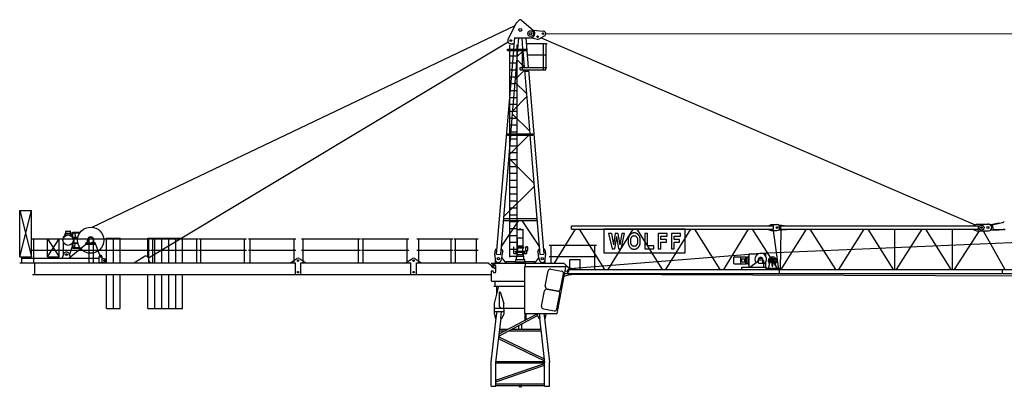
# Model space of a CAD drawing. Extents: x 27 to 310822, y -604 to 560083.
# Drawn here: x 178325 to 220957, y 319950 to 335874 of the extents above; entities that cross this region are included whole.
import ezdxf

# ---------------------------------------------------------------- set-up
doc = ezdxf.new("R2010")
doc.units = 0

# ---------------------------------------------------------------- blocks, each defined once
blk = doc.blocks.new('W_8540_20_45m_TV25')
at = {"color": 7, "linetype": 'Continuous'}
for p, q in [((-173, 15720), (-69, 15842)), ((59, 15852), (569, 15404)), ((-18539, 6887), (-223, 15625)), ((-530, 15031), (-177, 15714)), ((550, 15420), (1005, 15378)), ((-281, 14601), (-240, 15089)), ((-270, 15089), (450, 15089)), ((-101, 14600), (-60, 15089)), ((60, 15089), (101, 14600)), ((240, 15089), (347, 13808)), ((487, 15093), (739, 15032)), ((819, 15043), (1049, 15173)), ((898, 15088), (19700, 6986)), ((1105, 15272), (22510, 15267)), ((-16097, 5554), (-532, 14912)), ((-1024, 5711), (-286, 14540)), ((-550, 14600), (250, 14600)), ((-550, 14540), (-550, 14600)), ((-550, 14540), (250, 14540)), ((-458, 5588), (-458, 14779)), ((-458, 14600), (-458, 14660)), ((-410, 14834), (-341, 14834)), ((-408, 10928), (-106, 14540)), ((-311, 14826), (-265, 14799)), ((-142, 5588), (-142, 14779)), ((-142, 14600), (-142, 14660)), ((-128, 14275), (108, 14511)), ((100, 13708), (100, 14540)), ((106, 14540), (167, 13808)), ((250, 14540), (250, 14600)), ((260, 14848), (1075, 14848)), ((1000, 13708), (1000, 14848)), ((1126, 14848), (1166, 14848)), ((1126, 13808), (1126, 14848)), ((-458, 14302), (-142, 14302)), ((-140, 14132), (165, 13828)), ((301, 14358), (1075, 14358)), ((-458, 14003), (-142, 14003)), ((-458, 13704), (-142, 13704)), ((-209, 13298), (177, 13684)), ((-5, 13808), (1147, 13808)), ((-5, 13703), (-5, 13808)), ((-5, 13703), (1105, 13703)), ((176, 13703), (408, 10928)), ((205, 13703), (355, 13703)), ((205, 13643), (205, 13703)), ((205, 13643), (355, 13643)), ((258, 13703), (280, 13703)), ((258, 13643), (302, 13643)), ((280, 13703), (302, 13703)), ((355, 13643), (355, 13703)), ((356, 13703), (1024, 5711)), ((1105, 13703), (1105, 13808)), ((-458, 13405), (-142, 13405)), ((-458, 13106), (-142, 13106)), ((-458, 12807), (-142, 12807)), ((-221, 13155), (262, 12672)), ((-458, 12508), (-142, 12508)), ((-324, 11931), (274, 12529)), ((-458, 12210), (-142, 12210)), ((-458, 11911), (-142, 11911)), ((-458, 11612), (-142, 11612)), ((-336, 11788), (397, 11056)), ((-458, 11313), (-142, 11313)), ((-618, 8410), (-413, 10868)), ((-550, 10868), (-550, 10928)), ((-550, 10928), (550, 10928)), ((-550, 10868), (550, 10868)), ((-483, 10020), (365, 10868)), ((-458, 11014), (-142, 11014)), ((-458, 10928), (-458, 10988)), ((-458, 10715), (-142, 10715)), ((-142, 10928), (-142, 10988)), ((413, 10868), (845, 5696)), ((550, 10868), (550, 10928)), ((-458, 10416), (-142, 10416)), ((-495, 9877), (586, 8796)), ((-458, 10117), (-142, 10117)), ((-458, 9818), (-142, 9818)), ((-458, 9519), (-142, 9519)), ((-458, 9221), (-142, 9221)), ((-707, 7348), (598, 8653)), ((-458, 8922), (-142, 8922)), ((-458, 8623), (-142, 8623)), ((-845, 5696), (-624, 8338)), ((-624, 8338), (-618, 8410)), ((-458, 8324), (-142, 8324)), ((-458, 8025), (-142, 8025)), ((-458, 7726), (-142, 7726)), ((-21670, 5608), (-21670, 7608)), ((-21670, 7608), (-21170, 5608)), ((-21670, 5608), (-21170, 7608)), ((-21670, 7608), (-21170, 7608)), ((-21170, 5608), (-21170, 7608)), ((-714, 7264), (714, 7264)), ((-458, 7427), (-142, 7427)), ((-815, 6053), (-62, 7174)), ((-721, 7174), (721, 7174)), ((-458, 7128), (-142, 7128)), ((-458, 6829), (-142, 6829)), ((62, 7174), (815, 6053)), ((2220, 6800), (2220, 6940)), ((2220, 6940), (10970, 6940)), ((10740, 6950), (10865, 7000)), ((10740, 6940), (10740, 6950)), ((10865, 7000), (11110, 7000)), ((10970, 6800), (10970, 6940)), ((11193, 6970), (11325, 6970)), ((11275, 6800), (11275, 6940)), ((11275, 6940), (19840, 6940)), ((11325, 6970), (11525, 6950)), ((11525, 6940), (11525, 6950)), ((19610, 6950), (19760, 7010)), ((19610, 6940), (19610, 6950)), ((19760, 7010), (20275, 7010)), ((19840, 6800), (19840, 6940)), ((20235, 7010), (20244, 7012)), ((20394, 7004), (20702, 7072)), ((20428, 6991), (20879, 7091)), ((20428, 6991), (20472, 6790)), ((20702, 7072), (20704, 7052)), ((-19775, 6463), (-19685, 6553)), ((-19775, 6426), (-19775, 6463)), ((-19715, 6524), (-19713, 6601)), ((-19695, 6629), (-19455, 6629)), ((-19695, 6613), (-19695, 6629)), ((-19695, 6613), (-19455, 6613)), ((-19685, 6553), (-19675, 6553)), ((-19675, 6629), (-19675, 6703)), ((-19675, 6523), (-19675, 6613)), ((-19665, 6713), (-19485, 6713)), ((-19475, 6629), (-19475, 6703)), ((-19475, 6635), (-19074, 6635)), ((-19475, 6523), (-19475, 6613)), ((-19475, 6553), (-19401, 6553)), ((-19461, 6553), (-19461, 6554)), ((-19455, 6613), (-19455, 6629)), ((-19447, 6568), (-19371, 6568)), ((-19387, 6539), (-19385, 6458)), ((-19385, 6458), (-19360, 6433)), ((-19383, 6469), (-19365, 6624)), ((-19375, 6635), (-19375, 6665)), ((-19375, 6665), (-19053, 6665)), ((-19369, 6453), (-19152, 6453)), ((-19360, 6433), (-19340, 6433)), ((-19340, 6433), (-19315, 6408)), ((-19315, 6238), (-19315, 6408)), ((-19310, 6240), (-19310, 6406)), ((-19307, 6413), (-19283, 6438)), ((-19283, 6624), (-19267, 6468)), ((-19276, 6441), (-19155, 6441)), ((-19101, 6590), (-19097, 6624)), ((-17920, 6413), (-17320, 6413)), ((-17920, 5338), (-17920, 6413)), ((-17620, 5338), (-17620, 6413)), ((-17320, 5338), (-17320, 6413)), ((-16120, 6413), (-14620, 6413)), ((-16120, 5589), (-16120, 6413)), ((-15820, 5338), (-15820, 6413)), ((-15520, 5338), (-15520, 6413)), ((-15220, 5338), (-15220, 6413)), ((-14920, 5338), (-14920, 6413)), ((-14620, 5338), (-14620, 6413)), ((-458, 6531), (-142, 6531)), ((-129, 6418), (-129, 6766)), ((-129, 6418), (129, 6418)), ((-120, 6072), (-120, 6418)), ((-109, 6786), (109, 6786)), ((-28, 6808), (28, 6808)), ((-28, 6786), (-28, 6808)), ((28, 6786), (28, 6808)), ((120, 6072), (120, 6418)), ((129, 6418), (129, 6766)), ((1482, 5324), (2385, 6800)), ((2220, 6800), (10970, 6800)), ((2544, 6800), (3646, 5060)), ((7136, 6800), (3620, 6800)), ((3620, 6800), (3620, 5779)), ((3806, 5060), (4885, 6800)), ((3944, 6619), (3823, 6619)), ((3823, 6619), (3977, 5955)), ((4229, 6619), (4108, 6619)), ((4362, 5955), (4516, 6619)), ((4516, 6619), (4400, 6619)), ((4675, 6400), (4673, 6383)), ((4677, 6415), (4675, 6400)), ((4680, 6429), (4677, 6415)), ((4683, 6442), (4680, 6429)), ((4686, 6454), (4683, 6442)), ((4690, 6465), (4686, 6454)), ((4694, 6475), (4690, 6465)), ((4698, 6484), (4694, 6475)), ((4703, 6493), (4698, 6484)), ((4708, 6502), (4703, 6493)), ((4714, 6510), (4708, 6502)), ((4719, 6518), (4714, 6510)), ((4724, 6525), (4719, 6518)), ((4730, 6532), (4724, 6525)), ((4735, 6538), (4730, 6532)), ((4740, 6544), (4735, 6538)), ((4744, 6549), (4740, 6544)), ((4748, 6554), (4744, 6549)), ((4752, 6559), (4748, 6554)), ((4755, 6563), (4752, 6559)), ((4759, 6566), (4755, 6563)), ((4762, 6570), (4759, 6566)), ((4765, 6573), (4762, 6570)), ((4768, 6576), (4765, 6573)), ((4772, 6580), (4768, 6576)), ((4775, 6582), (4772, 6580)), ((4778, 6585), (4775, 6582)), ((4782, 6588), (4778, 6585)), ((4785, 6591), (4782, 6588)), ((4789, 6593), (4785, 6591)), ((4793, 6596), (4789, 6593)), ((4797, 6598), (4793, 6596)), ((4793, 6393), (4795, 6400)), ((4795, 6400), (4797, 6407)), ((4800, 6600), (4797, 6598)), ((4797, 6407), (4800, 6413)), ((4804, 6603), (4800, 6600)), ((4800, 6413), (4802, 6419)), ((4802, 6419), (4805, 6425)), ((4808, 6605), (4804, 6603)), ((4805, 6425), (4808, 6430)), ((4812, 6607), (4808, 6605)), ((4808, 6430), (4811, 6436)), ((4811, 6436), (4814, 6441)), ((4816, 6609), (4812, 6607)), ((4814, 6441), (4817, 6446)), ((4821, 6611), (4816, 6609)), ((4817, 6446), (4820, 6452)), ((4820, 6452), (4824, 6457)), ((4825, 6613), (4821, 6611)), ((4824, 6457), (4827, 6462)), ((4829, 6615), (4825, 6613)), ((4827, 6462), (4830, 6467)), ((4833, 6616), (4829, 6615)), ((4830, 6467), (4833, 6472)), ((4837, 6618), (4833, 6616)), ((4833, 6472), (4837, 6477)), ((4841, 6620), (4837, 6618)), ((4837, 6477), (4840, 6482)), ((4840, 6482), (4844, 6486)), ((4845, 6622), (4841, 6620)), ((4844, 6486), (4847, 6490)), ((4849, 6624), (4845, 6622)), ((4847, 6490), (4851, 6494)), ((4853, 6625), (4849, 6624)), ((4851, 6494), (4855, 6498)), ((4858, 6627), (4853, 6625)), ((4855, 6498), (4859, 6502)), ((4862, 6628), (4858, 6627)), ((4859, 6502), (4863, 6505)), ((4866, 6630), (4862, 6628)), ((4863, 6505), (4868, 6507)), ((4871, 6631), (4866, 6630)), ((4868, 6507), (4872, 6510)), ((4875, 6632), (4871, 6631)), ((4872, 6510), (4877, 6512)), ((4879, 6633), (4875, 6632)), ((4877, 6512), (4882, 6514)), ((4884, 6634), (4879, 6633)), ((4882, 6514), (4887, 6515)), ((4888, 6635), (4884, 6634)), ((4887, 6515), (4892, 6516)), ((4893, 6635), (4888, 6635)), ((4892, 6516), (4897, 6517)), ((4898, 6636), (4893, 6635)), ((4897, 6517), (4902, 6518)), ((4902, 6636), (4898, 6636)), ((4907, 6637), (4902, 6636)), ((4902, 6518), (4908, 6518)), ((4912, 6637), (4907, 6637)), ((4908, 6518), (4913, 6518)), ((4916, 6637), (4912, 6637)), ((4913, 6518), (4919, 6518)), ((4921, 6637), (4916, 6637)), ((4919, 6518), (4924, 6519)), ((4926, 6637), (4921, 6637)), ((4924, 6519), (4930, 6519)), ((4931, 6637), (4926, 6637)), ((4930, 6519), (4936, 6519)), ((4935, 6637), (4931, 6637)), ((4940, 6637), (4935, 6637)), ((4936, 6519), (4941, 6518)), ((4944, 6637), (4940, 6637)), ((4941, 6518), (4947, 6518)), ((4949, 6637), (4944, 6637)), ((4947, 6518), (4953, 6518)), ((4953, 6637), (4949, 6637)), ((4957, 6637), (4953, 6637)), ((4953, 6518), (4958, 6518)), ((4962, 6637), (4957, 6637)), ((4958, 6518), (4964, 6517)), ((4966, 6636), (4962, 6637)), ((4964, 6517), (4969, 6516)), ((4970, 6636), (4966, 6636)), ((4969, 6516), (4975, 6515)), ((4975, 6635), (4970, 6636)), ((4979, 6635), (4975, 6635)), ((4975, 6515), (4980, 6514)), ((4984, 6634), (4979, 6635)), ((4980, 6514), (4985, 6512)), ((4988, 6633), (4984, 6634)), ((4985, 6512), (4990, 6510)), ((4993, 6631), (4988, 6633)), ((4990, 6510), (4995, 6507)), ((4998, 6630), (4993, 6631)), ((4995, 6507), (5000, 6503)), ((5004, 6628), (4998, 6630)), ((5000, 6503), (5005, 6499)), ((5010, 6626), (5004, 6628)), ((5005, 6499), (5010, 6494)), ((5016, 6623), (5010, 6626)), ((5010, 6494), (5016, 6488)), ((5023, 6620), (5016, 6623)), ((5016, 6488), (5021, 6481)), ((5021, 6481), (5027, 6474)), ((5030, 6617), (5023, 6620)), ((5027, 6474), (5033, 6466)), ((5037, 6614), (5030, 6617)), ((5033, 6466), (5039, 6457)), ((5044, 6610), (5037, 6614)), ((5039, 6457), (5045, 6448)), ((5044, 6800), (6146, 5060)), ((5050, 6607), (5044, 6610)), ((5045, 6448), (5050, 6439)), ((5057, 6604), (5050, 6607)), ((5050, 6439), (5055, 6430)), ((5055, 6430), (5059, 6421)), ((5063, 6600), (5057, 6604)), ((5059, 6421), (5063, 6413)), ((5068, 6597), (5063, 6600)), ((5063, 6413), (5066, 6404)), ((5066, 6404), (5069, 6396)), ((5073, 6594), (5068, 6597)), ((5069, 6396), (5071, 6387)), ((5078, 6591), (5073, 6594)), ((5082, 6588), (5078, 6591)), ((5085, 6585), (5082, 6588)), ((5089, 6582), (5085, 6585)), ((5092, 6579), (5089, 6582)), ((5095, 6576), (5092, 6579)), ((5099, 6573), (5095, 6576)), ((5102, 6570), (5099, 6573)), ((5105, 6566), (5102, 6570)), ((5108, 6562), (5105, 6566)), ((5112, 6558), (5108, 6562)), ((5115, 6554), (5112, 6558)), ((5119, 6549), (5115, 6554)), ((5124, 6544), (5119, 6549)), ((5128, 6538), (5124, 6544)), ((5134, 6532), (5128, 6538)), ((5139, 6525), (5134, 6532)), ((5144, 6518), (5139, 6525)), ((5150, 6510), (5144, 6518)), ((5155, 6502), (5150, 6510)), ((5160, 6493), (5155, 6502)), ((5165, 6484), (5160, 6493)), ((5170, 6475), (5165, 6484)), ((5174, 6465), (5170, 6475)), ((5177, 6454), (5174, 6465)), ((5181, 6441), (5177, 6454)), ((5184, 6428), (5181, 6441)), ((5186, 6413), (5184, 6428)), ((5188, 6396), (5186, 6413)), ((5190, 6378), (5188, 6396)), ((5511, 6619), (5396, 6619)), ((5396, 6619), (5396, 5955)), ((5511, 6073), (5511, 6619)), ((6359, 6619), (5970, 6619)), ((5970, 6619), (5970, 5955)), ((6085, 6353), (6085, 6501)), ((6085, 6501), (6359, 6501)), ((6306, 5060), (7385, 6800)), ((6359, 6501), (6359, 6619)), ((6933, 6619), (6544, 6619)), ((6544, 6619), (6544, 5955)), ((6659, 6353), (6659, 6501)), ((6659, 6501), (6933, 6501)), ((6933, 6501), (6933, 6619)), ((7136, 5779), (7136, 6800)), ((7544, 6800), (8646, 5060)), ((8806, 5060), (9885, 6800)), ((10044, 6800), (11146, 5060)), ((10394, 5754), (29291, 6572)), ((10740, 6790), (10740, 6800)), ((10740, 6790), (10865, 6740)), ((10865, 6740), (11110, 6740)), ((10942, 6740), (11179, 5060)), ((11193, 6770), (11325, 6770)), ((11261, 5060), (11300, 6770)), ((11275, 6800), (19840, 6800)), ((11294, 5060), (12396, 6800)), ((11325, 6770), (11525, 6790)), ((11525, 6790), (11525, 6800)), ((12544, 6800), (13646, 5060)), ((13794, 5060), (14896, 6800)), ((15044, 6800), (16146, 5060)), ((16220, 5060), (16220, 6800)), ((16294, 5060), (17396, 6800)), ((17544, 6800), (18646, 5060)), ((18720, 5060), (18720, 6800)), ((18794, 5060), (19879, 6730)), ((19610, 6790), (19610, 6800)), ((19610, 6790), (19760, 6730)), ((19760, 6730), (20275, 6730)), ((20048, 6730), (20971, 5075)), ((20419, 6770), (20735, 6770)), ((20472, 6790), (20912, 6790)), ((20733, 6790), (20735, 6771)), ((-21135, 6378), (-18585, 6378)), ((-21060, 5339), (-21060, 6378)), ((-20468, 5608), (-20468, 6388)), ((-20468, 6388), (-19968, 6388)), ((-20468, 5608), (-19968, 6388)), ((-20468, 6388), (-19968, 5608)), ((-19968, 5608), (-19968, 6388)), ((-19775, 5698), (-19775, 6220)), ((-19545, 5548), (-18810, 6153)), ((-19516, 5675), (-19393, 6067)), ((-19411, 6011), (-19074, 6011)), ((-19385, 6188), (-19360, 6213)), ((-19385, 6121), (-19385, 6188)), ((-19383, 6177), (-19365, 6027)), ((-19375, 5981), (-19375, 6011)), ((-19375, 5981), (-19053, 5981)), ((-19369, 6193), (-19152, 6193)), ((-19360, 6213), (-19340, 6213)), ((-19340, 6213), (-19315, 6238)), ((-19307, 6233), (-19283, 6208)), ((-19282, 6026), (-19267, 6178)), ((-19276, 6206), (-19155, 6206)), ((-19101, 6056), (-19097, 6022)), ((-18810, 6183), (-18390, 6183)), ((-18810, 6153), (-18810, 6183)), ((-18810, 6153), (-18390, 6153)), ((-18795, 6223), (-18740, 6223)), ((-18795, 6183), (-18795, 6223)), ((-18740, 6223), (-18740, 6323)), ((-18660, 5339), (-18660, 6378)), ((-18560, 6378), (-16010, 6378)), ((-18485, 5339), (-18485, 6378)), ((-18460, 6223), (-18460, 6323)), ((-18460, 6223), (-18405, 6223)), ((-18405, 6183), (-18405, 6223)), ((-18390, 6153), (-18390, 6183)), ((-18390, 6153), (-18212, 5651)), ((-16085, 5339), (-16085, 6378)), ((-15985, 6378), (-13935, 6378)), ((-15910, 5339), (-15910, 6378)), ((-14010, 5339), (-14010, 6378)), ((-13910, 6378), (-11860, 6378)), ((-13835, 5339), (-13835, 6378)), ((-11935, 5339), (-11935, 6378)), ((-11765, 6378), (-9715, 6378)), ((-11690, 5339), (-11690, 6378)), ((-9790, 5339), (-9790, 6378)), ((-9475, 6378), (-6925, 6378)), ((-9400, 5339), (-9400, 6378)), ((-7000, 5339), (-7000, 6378)), ((-6875, 6378), (-4825, 6378)), ((-6800, 5339), (-6800, 6378)), ((-4900, 5339), (-4900, 6378)), ((-4475, 6378), (-2925, 6378)), ((-4400, 5339), (-4400, 6378)), ((-3000, 5339), (-3000, 6378)), ((-2875, 6378), (-1824, 6378)), ((-2800, 5339), (-2800, 6378)), ((-1899, 5339), (-1899, 6380)), ((-458, 6232), (-142, 6232)), ((-285, 5744), (-285, 6033)), ((-142, 6033), (150, 6033)), ((-142, 5998), (150, 5998)), ((-120, 6072), (120, 6072)), ((-112, 5854), (-112, 5998)), ((-102, 6033), (-102, 6072)), ((102, 6033), (102, 6072)), ((112, 5854), (112, 5998)), ((150, 5998), (150, 6033)), ((238, 5871), (238, 6036)), ((238, 6036), (332, 6036)), ((285, 6036), (285, 6058)), ((332, 5871), (332, 6036)), ((1255, 6100), (3304, 6100)), ((1330, 5324), (1330, 6100)), ((3229, 5060), (3229, 6100)), ((4671, 6345), (4670, 6325)), ((4670, 6325), (4670, 6305)), ((4670, 6305), (4670, 6284)), ((4670, 6284), (4670, 6265)), ((4670, 6265), (4671, 6246)), ((4672, 6365), (4671, 6345)), ((4671, 6246), (4671, 6229)), ((4671, 6229), (4672, 6213)), ((4673, 6383), (4672, 6365)), ((4672, 6213), (4673, 6200)), ((4673, 6200), (4675, 6188)), ((4675, 6188), (4676, 6177)), ((4676, 6177), (4678, 6168)), ((4678, 6168), (4679, 6159)), ((4679, 6159), (4681, 6151)), ((4681, 6151), (4684, 6143)), ((4684, 6143), (4686, 6135)), ((4686, 6135), (4689, 6128)), ((4689, 6128), (4691, 6121)), ((4691, 6121), (4694, 6114)), ((4694, 6114), (4697, 6107)), ((4697, 6107), (4700, 6100)), ((4700, 6100), (4703, 6093)), ((4703, 6093), (4706, 6086)), ((4706, 6086), (4709, 6080)), ((4709, 6080), (4712, 6074)), ((4712, 6074), (4714, 6069)), ((4714, 6069), (4717, 6063)), ((4717, 6063), (4720, 6057)), ((4720, 6057), (4723, 6052)), ((4723, 6052), (4726, 6046)), ((4726, 6046), (4729, 6041)), ((4729, 6041), (4733, 6036)), ((4733, 6036), (4736, 6031)), ((4736, 6031), (4740, 6026)), ((4740, 6026), (4743, 6021)), ((4743, 6021), (4747, 6017)), ((4747, 6017), (4751, 6013)), ((4751, 6013), (4756, 6008)), ((4756, 6008), (4760, 6004)), ((4760, 6004), (4764, 6001)), ((4764, 6001), (4769, 5997)), ((4769, 5997), (4774, 5993)), ((4774, 5993), (4778, 5990)), ((4778, 5990), (4783, 5986)), ((4783, 5986), (4788, 5983)), ((4785, 6318), (4786, 6332)), ((4785, 6303), (4785, 6318)), ((4785, 6288), (4785, 6303)), ((4785, 6272), (4785, 6288)), ((4785, 6258), (4785, 6272)), ((4786, 6243), (4785, 6258)), ((4786, 6332), (4787, 6345)), ((4787, 6230), (4786, 6243)), ((4787, 6357), (4789, 6367)), ((4787, 6345), (4787, 6357)), ((4787, 6218), (4787, 6230)), ((4789, 6208), (4787, 6218)), ((4788, 5983), (4793, 5980)), ((4789, 6367), (4790, 6377)), ((4790, 6198), (4789, 6208)), ((4790, 6377), (4791, 6385)), ((4791, 6189), (4790, 6198)), ((4791, 6385), (4793, 6393)), ((4793, 6182), (4791, 6189)), ((4795, 6174), (4793, 6182)), ((4793, 5980), (4798, 5976)), ((4797, 6168), (4795, 6174)), ((4800, 6161), (4797, 6168)), ((4798, 5976), (4803, 5973)), ((4802, 6155), (4800, 6161)), ((4805, 6149), (4802, 6155)), ((4803, 5973), (4808, 5970)), ((4808, 6144), (4805, 6149)), ((4811, 6138), (4808, 6144)), ((4808, 5970), (4813, 5967)), ((4814, 6133), (4811, 6138)), ((4817, 6128), (4814, 6133)), ((4820, 6122), (4817, 6128)), ((4824, 6117), (4820, 6122)), ((4827, 6112), (4824, 6117)), ((4830, 6107), (4827, 6112)), ((4833, 6102), (4830, 6107)), ((4837, 6097), (4833, 6102)), ((4840, 6092), (4837, 6097)), ((4844, 6088), (4840, 6092)), ((4847, 6084), (4844, 6088)), ((4851, 6080), (4847, 6084)), ((4855, 6076), (4851, 6080)), ((4859, 6073), (4855, 6076)), ((4864, 6069), (4859, 6073)), ((4869, 6067), (4864, 6069)), ((4874, 6064), (4869, 6067)), ((4881, 6062), (4874, 6064)), ((4887, 6060), (4881, 6062)), ((4895, 6059), (4887, 6060)), ((4903, 6058), (4895, 6059)), ((4912, 6057), (4903, 6058)), ((4922, 6057), (4912, 6057)), ((4932, 6056), (4922, 6057)), ((4941, 6057), (4932, 6056)), ((4951, 6057), (4941, 6057)), ((4960, 6058), (4951, 6057)), ((4968, 6059), (4960, 6058)), ((4976, 6060), (4968, 6059)), ((4983, 6062), (4976, 6060)), ((4989, 6064), (4983, 6062)), ((4994, 6067), (4989, 6064)), ((4999, 6069), (4994, 6067)), ((5004, 6073), (4999, 6069)), ((5008, 6076), (5004, 6073)), ((5012, 6080), (5008, 6076)), ((5016, 6084), (5012, 6080)), ((5020, 6088), (5016, 6084)), ((5023, 6092), (5020, 6088)), ((5027, 6097), (5023, 6092)), ((5030, 6102), (5027, 6097)), ((5033, 6107), (5030, 6102)), ((5037, 6112), (5033, 6107)), ((5040, 6117), (5037, 6112)), ((5043, 6122), (5040, 6117)), ((5046, 6128), (5043, 6122)), ((5050, 6133), (5046, 6128)), ((5053, 6138), (5050, 6133)), ((5052, 5968), (5056, 5970)), ((5056, 6144), (5053, 6138)), ((5059, 6149), (5056, 6144)), ((5056, 5970), (5060, 5972)), ((5061, 6155), (5059, 6149)), ((5060, 5972), (5064, 5974)), ((5064, 6161), (5061, 6155)), ((5066, 6167), (5064, 6161)), ((5064, 5974), (5068, 5976)), ((5068, 6174), (5066, 6167)), ((5070, 6181), (5068, 6174)), ((5068, 5976), (5071, 5979)), ((5072, 6189), (5070, 6181)), ((5071, 6387), (5073, 6378)), ((5071, 5979), (5075, 5981)), ((5074, 6198), (5072, 6189)), ((5073, 6378), (5075, 6368)), ((5075, 6207), (5074, 6198)), ((5075, 6368), (5076, 6358)), ((5076, 6218), (5075, 6207)), ((5075, 5981), (5079, 5984)), ((5076, 6358), (5077, 6346)), ((5077, 6230), (5076, 6218)), ((5077, 6346), (5078, 6332)), ((5078, 6243), (5077, 6230)), ((5078, 6332), (5078, 6318)), ((5078, 6318), (5078, 6303)), ((5078, 6303), (5078, 6288)), ((5078, 6288), (5078, 6273)), ((5078, 6273), (5078, 6258)), ((5078, 6258), (5078, 6243)), ((5079, 5984), (5082, 5986)), ((5082, 5986), (5086, 5989)), ((5086, 5989), (5089, 5992)), ((5089, 5992), (5092, 5995)), ((5092, 5995), (5095, 5998)), ((5095, 5998), (5099, 6001)), ((5099, 6001), (5102, 6004)), ((5102, 6004), (5105, 6008)), ((5105, 6008), (5108, 6011)), ((5108, 6011), (5110, 6015)), ((5110, 6015), (5113, 6018)), ((5113, 6018), (5116, 6022)), ((5116, 6022), (5119, 6025)), ((5119, 6025), (5125, 6033)), ((5125, 6033), (5132, 6040)), ((5132, 6040), (5138, 6048)), ((5138, 6048), (5144, 6056)), ((5144, 6056), (5149, 6064)), ((5149, 6064), (5155, 6072)), ((5155, 6072), (5160, 6081)), ((5160, 6081), (5165, 6090)), ((5165, 6090), (5170, 6099)), ((5170, 6099), (5174, 6110)), ((5174, 6110), (5177, 6121)), ((5177, 6121), (5181, 6133)), ((5181, 6133), (5184, 6146)), ((5184, 6146), (5186, 6161)), ((5186, 6161), (5188, 6178)), ((5188, 6178), (5190, 6196)), ((5192, 6357), (5190, 6378)), ((5190, 6196), (5192, 6217)), ((5193, 6335), (5192, 6357)), ((5192, 6217), (5193, 6239)), ((5193, 6311), (5193, 6335)), ((5193, 6287), (5193, 6311)), ((5193, 6263), (5193, 6287)), ((5193, 6239), (5193, 6263)), ((5782, 6073), (5511, 6073)), ((5782, 5955), (5782, 6073)), ((6325, 6353), (6085, 6353)), ((6085, 5955), (6085, 6234)), ((6085, 6234), (6325, 6234)), ((6325, 6234), (6325, 6353)), ((6899, 6353), (6659, 6353)), ((6659, 5955), (6659, 6234)), ((6659, 6234), (6899, 6234)), ((6899, 6234), (6899, 6353)), ((-21675, 5608), (-21170, 5608)), ((-21585, 5348), (-21585, 5608)), ((-21585, 5548), (-18230, 5548)), ((-21180, 5548), (-21180, 5608)), ((-21135, 5888), (-18585, 5888)), ((-20468, 5608), (-19968, 5608)), ((-20435, 5548), (-20435, 5608)), ((-20005, 5548), (-20005, 5608)), ((-19829, 5548), (-19746, 5741)), ((-19544, 5741), (-19483, 5599)), ((-18560, 5888), (-16010, 5888)), ((-18230, 5358), (-18230, 5608)), ((-18110, 5348), (-18110, 5608)), ((-16738, 5338), (-16291, 5613)), ((-15985, 5888), (-13935, 5888)), ((-13910, 5888), (-11860, 5888)), ((-11765, 5888), (-9715, 5888)), ((-9475, 5888), (-6925, 5888)), ((-6875, 5888), (-4825, 5888)), ((-4475, 5888), (-2925, 5888)), ((-2875, 5888), (-1824, 5888)), ((-1097, 5677), (-1082, 5862)), ((-1097, 5660), (-1082, 5478)), ((-1082, 5862), (-1024, 5957)), ((-1024, 5957), (-1004, 5956)), ((-1024, 5711), (-845, 5696)), ((-827, 5457), (-781, 5634)), ((-824, 5941), (-805, 5939)), ((-805, 5939), (-763, 5835)), ((-799, 5563), (-624, 5324)), ((-778, 5650), (-763, 5835)), ((-458, 5933), (-142, 5933)), ((-458, 5634), (-142, 5634)), ((-285, 5744), (-115, 5744)), ((-209, 5809), (-209, 5854)), ((-209, 5854), (209, 5854)), ((-209, 5809), (209, 5809)), ((-158, 5485), (-158, 5625)), ((-158, 5625), (158, 5625)), ((-135, 5625), (-135, 5707)), ((-135, 5707), (135, 5707)), ((-115, 5707), (-115, 5809)), ((-115, 5707), (-115, 5809)), ((115, 5707), (115, 5809)), ((115, 5744), (285, 5744)), ((135, 5625), (135, 5707)), ((158, 5485), (158, 5625)), ((209, 5809), (209, 5854)), ((238, 5871), (332, 5871)), ((285, 5744), (285, 5871)), ((624, 5324), (799, 5563)), ((763, 5835), (805, 5939)), ((763, 5835), (778, 5650)), ((781, 5634), (827, 5457)), ((805, 5939), (824, 5941)), ((845, 5696), (1024, 5711)), ((1004, 5956), (1024, 5957)), ((1024, 5957), (1082, 5862)), ((1082, 5862), (1097, 5677)), ((1082, 5478), (1097, 5660)), ((1255, 5610), (3304, 5610)), ((2150, 5095), (9912, 5715)), ((3620, 5779), (7136, 5779)), ((3977, 5955), (4083, 5955)), ((4253, 5955), (4362, 5955)), ((4813, 5967), (4818, 5964)), ((4818, 5964), (4823, 5961)), ((4823, 5961), (4828, 5958)), ((4828, 5958), (4833, 5955)), ((4833, 5955), (4838, 5952)), ((4838, 5952), (4844, 5950)), ((4844, 5950), (4849, 5948)), ((4849, 5948), (4855, 5946)), ((4855, 5946), (4861, 5944)), ((4861, 5944), (4867, 5943)), ((4867, 5943), (4874, 5941)), ((4874, 5941), (4881, 5940)), ((4881, 5940), (4889, 5939)), ((4889, 5939), (4898, 5939)), ((4898, 5939), (4907, 5938)), ((4907, 5938), (4916, 5938)), ((4916, 5938), (4925, 5937)), ((4925, 5937), (4935, 5937)), ((4935, 5937), (4944, 5938)), ((4944, 5938), (4952, 5938)), ((4952, 5938), (4960, 5938)), ((4960, 5938), (4967, 5939)), ((4967, 5939), (4974, 5939)), ((4974, 5939), (4980, 5940)), ((4980, 5940), (4985, 5941)), ((4985, 5941), (4990, 5942)), ((4990, 5942), (4995, 5943)), ((4995, 5943), (4999, 5944)), ((4999, 5944), (5003, 5946)), ((5003, 5946), (5008, 5947)), ((5008, 5947), (5012, 5949)), ((5012, 5949), (5016, 5951)), ((5016, 5951), (5020, 5952)), ((5020, 5952), (5024, 5954)), ((5024, 5954), (5028, 5956)), ((5028, 5956), (5032, 5958)), ((5032, 5958), (5036, 5960)), ((5036, 5960), (5040, 5962)), ((5040, 5962), (5044, 5964)), ((5044, 5964), (5048, 5966)), ((5048, 5966), (5052, 5968)), ((5396, 5955), (5782, 5955)), ((5970, 5955), (6085, 5955)), ((6544, 5955), (6659, 5955)), ((9247, 5316), (9247, 5585)), ((9272, 5609), (9759, 5609)), ((9545, 5292), (9545, 5609)), ((9759, 5609), (9791, 5599)), ((9759, 5292), (9759, 5609)), ((9791, 5301), (9791, 5599)), ((9791, 5578), (9872, 5578)), ((9872, 5630), (9912, 5630)), ((9872, 5270), (9872, 5630)), ((9912, 5725), (10292, 5725)), ((9912, 5160), (9912, 5725)), ((10037, 5725), (10394, 5754)), ((10325, 5545), (10495, 5545)), ((10325, 5465), (10325, 5545)), ((10345, 5550), (10475, 5550)), ((10495, 5465), (10495, 5545)), ((10528, 5725), (10630, 5725)), ((10630, 5626), (10630, 5725)), ((-21675, 5348), (-18110, 5348)), ((-21120, 5338), (-9740, 5338)), ((-21020, 4838), (-21020, 5338)), ((-18230, 5358), (-18110, 5358)), ((-18110, 5537), (-18000, 5511)), ((-18110, 5359), (-18000, 5385)), ((-16005, 5338), (-16005, 5358)), ((-9940, 5358), (-9673, 5523)), ((-9940, 5338), (-9940, 5358)), ((-9740, 4838), (-9740, 5338)), ((-9567, 5523), (-9300, 5358)), ((-9500, 5338), (-4740, 5338)), ((-9500, 4838), (-9500, 5338)), ((-9300, 5338), (-9300, 5358)), ((-4940, 5358), (-4673, 5523)), ((-4940, 5338), (-4940, 5358)), ((-4740, 4838), (-4740, 5338)), ((-4567, 5523), (-4300, 5358)), ((-4500, 4838), (-4500, 5339)), ((-4500, 5339), (-1389, 5339)), ((-4300, 5338), (-4300, 5358)), ((-1389, 5339), (-1230, 5207)), ((-1254, 5324), (1881, 5324)), ((-1230, 5169), (-1230, 5239)), ((-1230, 5169), (-1200, 5139)), ((-1200, 5139), (-1181, 5139)), ((-1181, 5139), (-1181, 5209)), ((-1181, 5167), (-1059, 5066)), ((-1180, 5289), (-1110, 5289)), ((-1161, 5229), (-1079, 5229)), ((-1080, 5319), (-1080, 5464)), ((-1059, 4969), (-1059, 5209)), ((-612, 5399), (-212, 5399)), ((-612, 5324), (-612, 5399)), ((-212, 5324), (-212, 5399)), ((-212, 5385), (212, 5385)), ((-212, 5355), (-135, 5355)), ((-212, 5355), (212, 5355)), ((-200, 5485), (200, 5485)), ((-200, 5385), (-200, 5485)), ((191, 3154), (191, 5184)), ((191, 5184), (1973, 5184)), ((200, 5385), (200, 5485)), ((212, 5324), (212, 5399)), ((212, 5399), (612, 5399)), ((229, 5185), (229, 5324)), ((612, 5324), (612, 5399)), ((1080, 5324), (1080, 5464)), ((1591, 3154), (1981, 5224)), ((1881, 5324), (1981, 5224)), ((1981, 5224), (2137, 5108)), ((2097, 5138), (2454, 5060)), ((2145, 5127), (2145, 5485)), ((2145, 5485), (2595, 5485)), ((2595, 5060), (2595, 5485)), ((9271, 5292), (9759, 5292)), ((9586, 5380), (9586, 5520)), ((9586, 5520), (9728, 5520)), ((9586, 5380), (9728, 5380)), ((9590, 5060), (9590, 5160)), ((9590, 5160), (10640, 5160)), ((9728, 5380), (9728, 5520)), ((9759, 5292), (9791, 5301)), ((9791, 5322), (9872, 5322)), ((9872, 5270), (9912, 5270)), ((9943, 5160), (10270, 5400)), ((10270, 5400), (10270, 5415)), ((10270, 5415), (10315, 5415)), ((10270, 5400), (10315, 5400)), ((10280, 5448), (10315, 5448)), ((10280, 5415), (10280, 5448)), ((10315, 5330), (10315, 5520)), ((10315, 5330), (10505, 5330)), ((10325, 5465), (10495, 5465)), ((10505, 5330), (10505, 5520)), ((10505, 5448), (10540, 5448)), ((10505, 5415), (10550, 5415)), ((10505, 5400), (10550, 5400)), ((10540, 5415), (10540, 5448)), ((10550, 5160), (10550, 5415)), ((10630, 5160), (10630, 5374)), ((10640, 5060), (10640, 5160)), ((10753, 5106), (10855, 5506)), ((10842, 5396), (10903, 5501)), ((10858, 5367), (10899, 5367)), ((10875, 5521), (10909, 5521)), ((10899, 5201), (10899, 5441)), ((10899, 5441), (10939, 5441)), ((10899, 5201), (10939, 5201)), ((10925, 5514), (10939, 5497)), ((10935, 5501), (10996, 5396)), ((10939, 5201), (10939, 5441)), ((10939, 5367), (10980, 5367)), ((10993, 5407), (11087, 5106)), ((-21120, 4838), (-1250, 4838)), ((-17920, 3363), (-17920, 4838)), ((-17620, 3363), (-17620, 4838)), ((-17320, 3363), (-17320, 4838)), ((-16120, 3363), (-16120, 4838)), ((-15820, 3363), (-15820, 4838)), ((-15520, 3363), (-15520, 4838)), ((-15220, 3363), (-15220, 4838)), ((-14920, 3363), (-14920, 4838)), ((-14620, 3363), (-14620, 4838)), ((-1250, 4549), (-1250, 4979)), ((-1230, 4999), (-1181, 4999)), ((-1181, 4969), (-1181, 4999)), ((1084, 4335), (1208, 4993)), ((1325, 5073), (1792, 4985)), ((1748, 4210), (1872, 4868)), ((1895, 4771), (2299, 4880)), ((1916, 4880), (44483, 4880)), ((1938, 4993), (2109, 4961)), ((2109, 4961), (2137, 5108)), ((2128, 5060), (44234, 5060)), ((2160, 4845), (44144, 4696)), ((10640, 5106), (11210, 5106)), ((11210, 5060), (11210, 5106)), ((11220, 4880), (11220, 5060)), ((20879, 4880), (20879, 5060)), ((-1250, 4549), (191, 4549)), ((-1150, 4330), (191, 4330)), ((-1112, 3580), (-928, 4330)), ((-1088, 4330), (-1088, 4549)), ((-1018, 3965), (-1018, 4330)), ((-905, 3430), (-905, 4080)), ((-905, 4080), (-877, 4080)), ((-877, 4080), (-715, 3580)), ((920, 3468), (1044, 4127)), ((1161, 4207), (1629, 4118)), ((1163, 4218), (1631, 4130)), ((1585, 3343), (1709, 4002)), ((-1112, 3380), (-1112, 3580)), ((-715, 3380), (-715, 3580)), ((-17920, 3363), (-17320, 3363)), ((-16120, 3363), (-14620, 3363)), ((-1150, 3380), (191, 3380)), ((-1119, 3240), (-699, 3240)), ((-1118, 3140), (-1118, 3380)), ((-1118, 3140), (-1089, 2940)), ((-1042, 2940), (-1008, 3240)), ((-922, 2170), (743, 3055)), ((-911, 2266), (704, 3125)), ((-844, 2940), (-810, 3240)), ((-797, 2940), (-700, 3140)), ((-700, 3140), (-700, 3380)), ((191, 3154), (1591, 3154)), ((210, 2862), (210, 3154)), ((260, 2889), (260, 3154)), ((695, 3140), (695, 3154)), ((695, 3140), (807, 2940)), ((820, 3154), (844, 2940)), ((1000, 3352), (1468, 3263)), ((1018, 3154), (1042, 2940)), ((1089, 2940), (1118, 3140)), ((1118, 3140), (1118, 3154)), ((-1266, 1041), (-1051, 2940)), ((-1089, 2940), (-1042, 2940)), ((-1052, 1029), (-835, 2940)), ((-844, 2940), (-797, 2940)), ((-70, 2465), (-70, 2623)), ((70, 2465), (70, 2697)), ((807, 2940), (844, 2940)), ((835, 2940), (1051, 1029)), ((1042, 2940), (1089, 2940)), ((1051, 2940), (1266, 1041)), ((-926, 2140), (1033, 1189)), ((-896, 2400), (-660, 2400)), ((-889, 2465), (-537, 2465)), ((-489, 2400), (896, 2400)), ((-367, 2465), (889, 2465)), ((-935, 2056), (1044, 1095)), ((-1266, 0), (-1266, 1041)), ((-1052, 0), (-1052, 1029)), ((-1052, 1005), (0, 1005)), ((-1052, 254), (1051, 975)), ((-1052, 190), (1051, 912)), ((-1047, 1065), (0, 1065)), ((0, 1065), (1047, 1065)), ((0, 1005), (1051, 1005)), ((1051, 0), (1051, 1029)), ((1266, 0), (1266, 1041)), ((-1266, 0), (-1052, 0)), ((-1052, 95), (1051, 95)), ((-1052, 30), (1051, 30)), ((-50, 50), (50, -50)), ((50, 50), (-50, -50)), ((1051, 0), (1266, 0))]:
    blk.add_line(p, q, dxfattribs=at)
for p, q in [((3944, 6619), (4032, 6128)), ((4108, 6619), (4032, 6128)), ((4168, 6478), (4083, 5955)), ((4168, 6478), (4253, 5955)), ((4229, 6619), (4311, 6128)), ((4400, 6619), (4311, 6128))]:
    blk.add_line(p, q)
for centre, radius in [((0, 15429), 60), ((450, 15269), 125), ((-410, 14968), 40), ((450, 15269), 50), ((750, 15140), 35), ((980, 15270), 35), ((-18600, 6323), 567), ((11120, 6870), 37.6), ((19970, 6870), 110), ((19970, 6870), 35), ((20250, 6870), 42.5), ((-19575, 6323), 225), ((-18600, 6323), 125), ((-19645, 5698), 40), ((-18170, 5608), 21), ((-950, 5519), 50), ((950, 5519), 50), ((-18015, 5448), 20.1), ((-9620, 5438), 32.5), ((-4620, 5438), 32.5), ((-9620, 4938), 32.5), ((-4620, 4938), 32.5)]:
    blk.add_circle(centre, radius, dxfattribs=at)
for centre, radius, start, end in [((0, 15784), 90, 48.7084, 139.6076), ((-150, 15700), 30, 139.6076, 152.6528), ((450, 15269), 180, 270, 48.7084), ((995, 15269), 110, 299.418, 84.6843), ((-410, 14969), 135, 152.6528, 270), ((765, 15139), 110, 256.4929, 299.418), ((-341, 14774), 60, 60, 90), ((103, 14570), 50, 217.3533, 225), ((11110, 6870), 130, 270, 90), ((20274, 6875), 140, 71.4174, 102.4201), ((20275, 6870), 140, 270, 90), ((20364, 7141), 140, 251.4174, 282.4201), ((20849, 7227), 140, 282.4201, 320.6333), ((-19693, 6600), 20, 95.2899, 178.9997), ((-19693, 6600), 20, 95.0007, 95.2899), ((-19665, 6703), 10, 90, 180), ((-19485, 6703), 10, 0, 90), ((-19447, 6554), 14, 90, 180), ((-19401, 6539), 14, 1, 90.0002), ((-19369, 6467), 14, 173.2099, 269.9991), ((-19375, 6625), 10, 353.4113, 89.9996), ((-19300, 6406), 10, 135.0012, 180.4209), ((-19273, 6625), 10, 90, 185.8964), ((-19276, 6431), 10, 90.0009, 134.9993), ((-19281, 6467), 14, 270, 5.8963), ((-19107, 6625), 10, 354.1036, 89.9996), ((-18600, 6323), 140, 0, 180), ((-109, 6766), 20, 90, 180), ((109, 6766), 20, 0, 90), ((20419, 6630), 140, 89.9999, 121.0026), ((20912, 6650), 140, 51.7867, 89.9999), ((-19565, 6121), 180, 342.6024, 360), ((-19369, 6179), 14, 89.9997, 186.7402), ((-19379, 6025), 14, 270, 6.7402), ((-19300, 6240), 10, 179.9992, 225.0004), ((-19276, 6216), 10, 224.9992, 270.0006), ((-19268, 6025), 14, 174.104, 270), ((-19281, 6179), 14, 354.104, 89.9997), ((-19107, 6021), 10, 270.0006, 5.8964), ((-19645, 5698), 130, 179.8928, 189.1141), ((-19645, 5698), 110, 23.0893, 156.9107), ((-18170, 5608), 60, 0, 180), ((-16220, 5498), 135, 0, 121.6128), ((-998, 5668), 100, 175.2215, 184.8156), ((-878, 5658), 100, 345.6274, 355.2215), ((878, 5658), 100, 184.7785, 194.3726), ((998, 5668), 100, 355.1844, 4.7785), ((9271, 5585), 24, 89.9451, 180), ((10410, 5500), 254, 303.4481, 215.773), ((10345, 5520), 30, 90, 180), ((10410, 5500), 76.6, 40.7486, 139.2514), ((10475, 5520), 30, 0, 90), ((10919, 5421), 180, 309.0443, 228.1215), ((10919, 5421), 125, 319.5742, 214.0391), ((-18015, 5448), 65, 283.3592, 76.6408), ((-16005, 5438), 80, 180, 270), ((-9620, 5438), 100, 58.3157, 121.6843), ((-4620, 5438), 100, 58.3157, 121.6843), ((-1180, 5239), 50, 90, 180), ((-1161, 5209), 20, 90, 180), ((-1110, 5319), 30, 270, 360), ((-952, 5489), 130, 184.8156, 345.6274), ((-1079, 5209), 20, 0, 90), ((952, 5489), 130, 194.3726, 355.1844), ((9271, 5316), 24, 180, 270), ((10858, 5386), 19, 150, 270), ((10875, 5501), 20, 90, 165.6186), ((10919, 5421), 54, 291.7385, 248.2615), ((10919, 5491), 19, 30, 150), ((10909, 5501), 20, 40, 90), ((10924, 5484), 20, 7.5457, 40), ((10980, 5386), 19, 270, 30), ((10974, 5401), 20, 17.2415, 66.2042), ((-1230, 4979), 20, 90, 180), ((-1120, 4969), 61, 180, 360), ((182, 5033), 1, 90, 180), ((1306, 4975), 100, 78.8193, 169.3305), ((1774, 4887), 100, 349.3306, 79.3306), ((2160, 4970), 125, 94.5698, 269.796), ((2160, 4970), 145, 253.1907, 317.0222), ((1182, 4317), 100, 169.3305, 259.3302), ((1143, 4108), 100, 79.3307, 169.3306), ((1610, 4020), 100, 349.3306, 79.3307), ((1650, 4228), 100, 259.3303, 349.3302), ((-905, 3380), 50, 0, 90), ((1019, 3450), 100, 169.3305, 259.3302), ((1486, 3362), 100, 259.3305, 349.3305)]:
    blk.add_arc(centre, radius, start, end, dxfattribs=at)
at = {"color": 7}
blk.add_point((0, 0), dxfattribs=at)

msp = doc.modelspace()

# ---------------------------------------------------------------- block references
msp.add_blockref('W_8540_20_45m_TV25', (200000, 320000))

doc.saveas('drawing.dxf')
